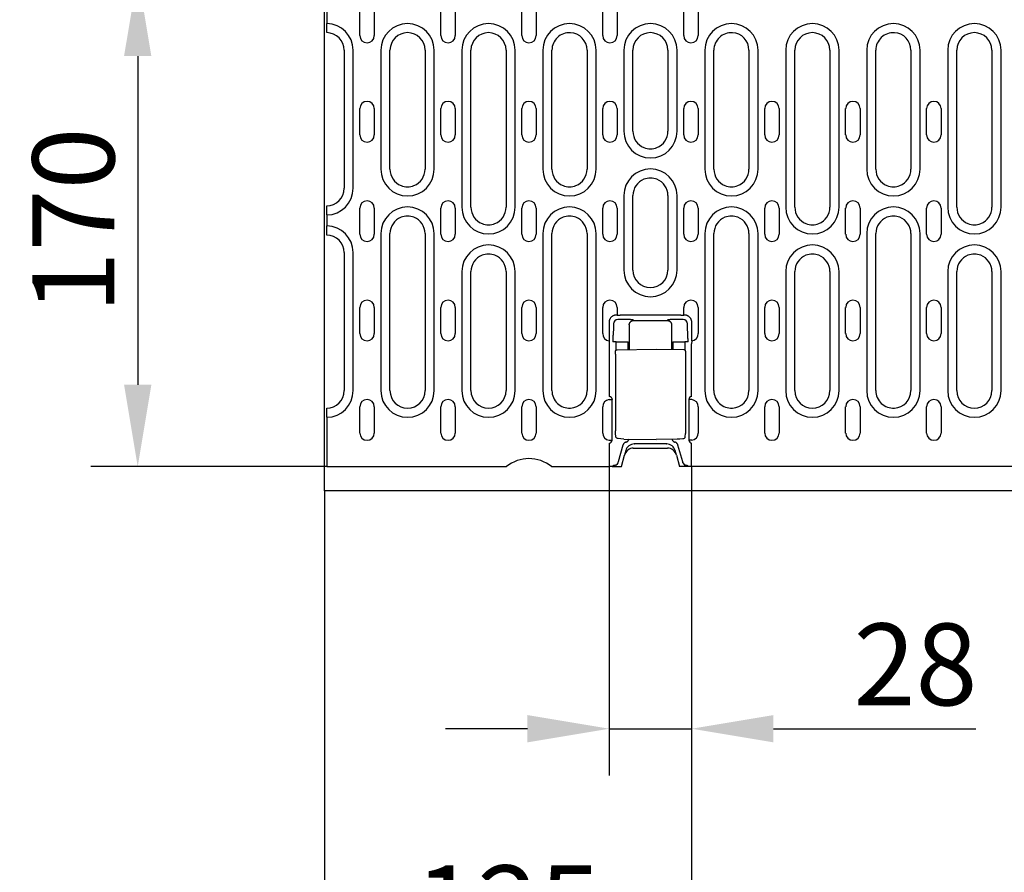
# Model space of a CAD drawing. Extents: x 209 to 3246, y 374 to 2331.
# Drawn here: x 209 to 545, y 1138 to 1430 of the extents above; entities that cross this region are included whole.
import ezdxf

# ---------------------------------------------------------------- set-up
doc = ezdxf.new("R2010")
doc.units = 0
doc.header["$LTSCALE"] = 8
doc.header["$MEASUREMENT"] = 0
doc.layers.get('DEFPOINTS').update_dxf_attribs({"linetype": 'CONTINUOUS'})
for name, color, linetype in [('BEMASS', 3, 'CONTINUOUS'), ('DUENN-18', 94, 'CONTINUOUS'), ('SICHTBAR', 7, 'CONTINUOUS')]:
    doc.layers.add(name, color=color, linetype=linetype)
doc.styles.add('BEMSTIL', font='isocp3.shx', dxfattribs={"width": 0.8})
doc.dimstyles.new('BEMASS', dxfattribs={"dimtxt": 3.5, "dimasz": 3.5, "dimexe": 2, "dimexo": 0, "dimgap": 1, "dimtad": 1, "dimdec": 0, "dimtxsty": 'BEMSTIL', "dimcen": 3, "dimclrd": 3, "dimclre": 3, "dimclrt": 4, "dimazin": 3, "dimtfac": 0.875, "dimtdec": 0, "dimtmove": 0, "dimatfit": 3, "dimtolj": 1})

# ---------------------------------------------------------------- blocks, each defined once
blk = doc.blocks.new('*D19')
at = {"layer": 'BEMASS', "color": 3}
for p, q in [((313.66, 1445.5), (233.02, 1445.5)), ((249.02, 1417.5), (249.02, 1305)), ((313.66, 1277), (233.02, 1277))]:
    blk.add_line(p, q, dxfattribs=at)
for points in [[(244.35, 1417.5), (253.68, 1417.5), (249.02, 1445.5)], [(244.35, 1305), (253.68, 1305), (249.02, 1277)]]:
    blk.add_solid(points, dxfattribs=at)
at = {"layer": 'DEFPOINTS', "color": 0}
for p in [(313.66, 1445.5), (249.02, 1277), (313.66, 1277)]:
    blk.add_point(p, dxfattribs=at)
at = {"layer": 'BEMASS', "color": 4, "insert": (227.02, 1361.25), "char_height": 28, "attachment_point": 5, "rotation": 90, "style": 'BEMSTIL'}
blk.add_mtext('\\A1;170', dxfattribs=at)
blk = doc.blocks.new('*D10')
at = {"layer": 'BEMASS', "color": 3}
for p, q in [((410.34, 1277), (410.34, 1171.31)), ((438.47, 1277), (438.47, 1171.31)), ((382.34, 1187.31), (354.34, 1187.31)), ((410.34, 1187.31), (438.47, 1187.31)), ((466.47, 1187.31), (535.68, 1187.31))]:
    blk.add_line(p, q, dxfattribs=at)
for points in [[(382.34, 1191.98), (382.34, 1182.65), (410.34, 1187.31)], [(466.47, 1191.98), (466.47, 1182.65), (438.47, 1187.31)]]:
    blk.add_solid(points, dxfattribs=at)
at = {"layer": 'DEFPOINTS', "color": 0}
for p in [(410.34, 1277), (438.47, 1277), (438.47, 1187.31)]:
    blk.add_point(p, dxfattribs=at)
at = {"layer": 'BEMASS', "color": 4, "insert": (515.07, 1209.32), "char_height": 28, "attachment_point": 5, "style": 'BEMSTIL'}
blk.add_mtext('\\A1;28', dxfattribs=at)
blk = doc.blocks.new('*D11')
at = {"layer": 'BEMASS', "color": 3}
for p, q in [((312.91, 1268.75), (312.91, 1088.53)), ((438.47, 1171.31), (438.47, 1088.53)), ((340.91, 1104.53), (410.47, 1104.53))]:
    blk.add_line(p, q, dxfattribs=at)
for points in [[(340.91, 1109.19), (340.91, 1099.86), (312.91, 1104.53)], [(410.47, 1109.19), (410.47, 1099.86), (438.47, 1104.53)]]:
    blk.add_solid(points, dxfattribs=at)
at = {"layer": 'DEFPOINTS', "color": 0}
for p in [(312.91, 1268.75), (438.47, 1171.31), (438.47, 1104.53)]:
    blk.add_point(p, dxfattribs=at)
at = {"layer": 'BEMASS', "color": 4, "insert": (375.69, 1126.53), "char_height": 28, "attachment_point": 5, "style": 'BEMSTIL'}
blk.add_mtext('\\A1;125', dxfattribs=at)

msp = doc.modelspace()

# ---------------------------------------------------------------- linework, layer by layer
at = {"layer": 'DUENN-18'}
for p, q in [((313.66, 1445.5), (313.66, 1428.6)), ((324.98, 1424.5), (324.98, 1433.5)), ((329.93, 1433.5), (329.93, 1424.5)), ((352.68, 1424.5), (352.68, 1433.5)), ((357.63, 1433.5), (357.63, 1424.5)), ((380.38, 1424.5), (380.38, 1433.5)), ((385.33, 1433.5), (385.33, 1424.5)), ((408.08, 1424.5), (408.08, 1433.5)), ((413.03, 1433.5), (413.03, 1424.5)), ((435.78, 1424.5), (435.78, 1433.5)), ((440.73, 1433.5), (440.73, 1424.5)), ((313.66, 1425.61), (313.66, 1428.6)), ((313.66, 1425.5), (313.66, 1425.61)), ((319.61, 1419.5), (319.61, 1372.25)), ((322.72, 1372.25), (322.72, 1419.5)), ((332.2, 1419.5), (332.2, 1378.75)), ((335.31, 1378.75), (335.31, 1419.5)), ((347.31, 1419.5), (347.31, 1378.75)), ((350.42, 1378.75), (350.42, 1419.5)), ((359.9, 1419.5), (359.9, 1365.75)), ((363.01, 1365.75), (363.01, 1419.5)), ((375.01, 1419.5), (375.01, 1365.75)), ((378.12, 1365.75), (378.12, 1419.5)), ((387.6, 1419.5), (387.6, 1378.75)), ((390.71, 1378.75), (390.71, 1419.5)), ((402.71, 1419.5), (402.71, 1378.75)), ((405.82, 1378.75), (405.82, 1419.5)), ((415.3, 1419.5), (415.3, 1391.75)), ((418.41, 1391.75), (418.41, 1419.5)), ((430.41, 1419.5), (430.41, 1391.75)), ((433.52, 1391.75), (433.52, 1419.5)), ((443, 1419.5), (443, 1378.75)), ((446.11, 1378.75), (446.11, 1419.5)), ((458.11, 1419.5), (458.11, 1378.75)), ((461.22, 1378.75), (461.22, 1419.5)), ((470.7, 1419.5), (470.7, 1365.75)), ((473.81, 1365.75), (473.81, 1419.5)), ((485.81, 1419.5), (485.81, 1365.75)), ((488.92, 1365.75), (488.92, 1419.5)), ((498.4, 1419.5), (498.4, 1378.75)), ((501.51, 1378.75), (501.51, 1419.5)), ((513.51, 1419.5), (513.51, 1378.75)), ((516.62, 1378.75), (516.62, 1419.5)), ((526.1, 1419.5), (526.1, 1365.75)), ((529.21, 1365.75), (529.21, 1419.5)), ((541.21, 1419.5), (541.21, 1365.75)), ((544.32, 1365.75), (544.32, 1419.5)), ((324.98, 1390.5), (324.98, 1399.5)), ((329.93, 1399.5), (329.93, 1390.5)), ((352.68, 1390.5), (352.68, 1399.5)), ((357.63, 1399.5), (357.63, 1390.5)), ((380.38, 1390.5), (380.38, 1399.5)), ((385.33, 1399.5), (385.33, 1390.5)), ((408.08, 1390.5), (408.08, 1399.5)), ((413.03, 1399.5), (413.03, 1390.5)), ((435.78, 1390.5), (435.78, 1399.5)), ((440.73, 1399.5), (440.73, 1390.5)), ((463.48, 1390.5), (463.48, 1399.5)), ((468.43, 1399.5), (468.43, 1390.5)), ((491.18, 1390.5), (491.18, 1399.5)), ((496.13, 1399.5), (496.13, 1390.5)), ((518.88, 1390.5), (518.88, 1399.5)), ((523.83, 1399.5), (523.83, 1390.5)), ((415.3, 1369.75), (415.3, 1344.25)), ((418.41, 1344.25), (418.41, 1369.75)), ((430.41, 1369.75), (430.41, 1344.25)), ((433.52, 1344.25), (433.52, 1369.75)), ((313.66, 1366.13), (313.66, 1366.25)), ((313.66, 1363.14), (313.66, 1366.13)), ((324.98, 1356.5), (324.98, 1365.5)), ((329.93, 1365.5), (329.93, 1356.5)), ((352.68, 1356.5), (352.68, 1365.5)), ((357.63, 1365.5), (357.63, 1356.5)), ((380.38, 1356.5), (380.38, 1365.5)), ((385.33, 1365.5), (385.33, 1356.5)), ((408.08, 1356.5), (408.08, 1365.5)), ((413.03, 1365.5), (413.03, 1356.5)), ((435.78, 1356.5), (435.78, 1365.5)), ((440.73, 1365.5), (440.73, 1356.5)), ((463.48, 1356.5), (463.48, 1365.5)), ((468.43, 1365.5), (468.43, 1356.5)), ((491.18, 1356.5), (491.18, 1365.5)), ((496.13, 1365.5), (496.13, 1356.5)), ((518.88, 1356.5), (518.88, 1365.5)), ((523.83, 1365.5), (523.83, 1356.5)), ((313.66, 1363.14), (313.66, 1359.35)), ((313.66, 1356.36), (313.66, 1359.35)), ((313.66, 1356.25), (313.66, 1356.36)), ((332.2, 1356.75), (332.2, 1303)), ((335.31, 1303), (335.31, 1356.75)), ((347.31, 1356.75), (347.31, 1303)), ((350.42, 1303), (350.42, 1356.75)), ((387.6, 1356.75), (387.6, 1303)), ((390.71, 1303), (390.71, 1356.75)), ((402.71, 1356.75), (402.71, 1303)), ((405.82, 1303), (405.82, 1356.75)), ((443, 1356.75), (443, 1303)), ((446.11, 1303), (446.11, 1356.75)), ((458.11, 1356.75), (458.11, 1303)), ((461.22, 1303), (461.22, 1356.75)), ((498.4, 1356.75), (498.4, 1303)), ((501.51, 1303), (501.51, 1356.75)), ((513.51, 1356.75), (513.51, 1303)), ((516.62, 1303), (516.62, 1356.75)), ((319.61, 1350.25), (319.61, 1303)), ((322.72, 1303), (322.72, 1350.25)), ((359.9, 1343.75), (359.9, 1303)), ((363.01, 1303), (363.01, 1343.75)), ((375.01, 1343.75), (375.01, 1303)), ((378.12, 1303), (378.12, 1343.75)), ((470.7, 1343.75), (470.7, 1303)), ((473.81, 1303), (473.81, 1343.75)), ((485.81, 1343.75), (485.81, 1303)), ((488.92, 1303), (488.92, 1343.75)), ((526.1, 1343.75), (526.1, 1303)), ((529.21, 1303), (529.21, 1343.75)), ((541.21, 1343.75), (541.21, 1303)), ((544.32, 1303), (544.32, 1343.75)), ((324.98, 1322.5), (324.98, 1331.5)), ((329.93, 1331.5), (329.93, 1322.5)), ((352.68, 1322.5), (352.68, 1331.5)), ((357.63, 1331.5), (357.63, 1322.5)), ((380.38, 1322.5), (380.38, 1331.5)), ((385.33, 1331.5), (385.33, 1322.5)), ((408.08, 1322.5), (408.08, 1331.5)), ((413.03, 1331.5), (413.03, 1328.87)), ((435.78, 1328.87), (435.78, 1331.5)), ((440.73, 1331.5), (440.73, 1322.5)), ((463.48, 1322.5), (463.48, 1331.5)), ((468.43, 1331.5), (468.43, 1322.5)), ((491.18, 1322.5), (491.18, 1331.5)), ((496.13, 1331.5), (496.13, 1322.5)), ((518.88, 1322.5), (518.88, 1331.5)), ((523.83, 1331.5), (523.83, 1322.5)), ((413.03, 1328.87), (412.76, 1328.87)), ((413.03, 1328.87), (414.03, 1328.87)), ((416.25, 1327.33), (413.26, 1327.37)), ((414.06, 1328.84), (414.03, 1328.87)), ((434.76, 1328.79), (414.06, 1328.79)), ((418.66, 1327), (418.47, 1327.19)), ((430.34, 1327.19), (430.16, 1327)), ((435.56, 1327.37), (432.56, 1327.33)), ((434.79, 1328.87), (434.76, 1328.84)), ((434.79, 1328.87), (435.78, 1328.87)), ((436.05, 1328.87), (435.78, 1328.87)), ((410.27, 1326.37), (410.27, 1320.04)), ((411.75, 1324.78), (411.61, 1322.14)), ((411.76, 1325.87), (411.76, 1325.13)), ((417.16, 1325.5), (417.16, 1317.08)), ((418.66, 1327), (430.16, 1327)), ((431.66, 1325.5), (431.66, 1317.15)), ((437.05, 1325.13), (437.05, 1325.87)), ((437.21, 1322.14), (437.06, 1324.78)), ((438.55, 1320.04), (438.55, 1326.37)), ((410.27, 1320.04), (410.34, 1319.01)), ((410.34, 1319.01), (410.34, 1300.98)), ((412.66, 1319.67), (411.55, 1319.67)), ((412.66, 1319.67), (415.65, 1319.67)), ((412.66, 1316.89), (412.66, 1319.67)), ((412.98, 1317.01), (426.41, 1317.25)), ((415.65, 1319.67), (416.76, 1319.67)), ((416.76, 1317.08), (416.76, 1319.67)), ((426.41, 1317.25), (435.84, 1317.08)), ((432.05, 1319.67), (432.05, 1317.15)), ((432.05, 1319.67), (433.16, 1319.67)), ((433.16, 1319.67), (436.15, 1319.67)), ((436.15, 1319.67), (436.15, 1316.96)), ((437.26, 1319.67), (436.15, 1319.67)), ((438.55, 1320.04), (438.47, 1319.01)), ((438.47, 1300.95), (438.47, 1319.01)), ((412.43, 1315.51), (412.43, 1289.25)), ((436.38, 1315.58), (436.38, 1289.21)), ((313.66, 1296.88), (313.66, 1297)), ((313.66, 1293.89), (313.66, 1296.88)), ((324.98, 1288.5), (324.98, 1297.5)), ((329.93, 1297.5), (329.93, 1288.5)), ((352.68, 1288.5), (352.68, 1297.5)), ((357.63, 1297.5), (357.63, 1288.5)), ((380.38, 1288.5), (380.38, 1297.5)), ((385.33, 1297.5), (385.33, 1288.5)), ((408.08, 1288.5), (408.08, 1297.5)), ((410.27, 1299.95), (411.26, 1299.95)), ((411.26, 1286.04), (411.26, 1299.95)), ((437.55, 1299.95), (437.55, 1286.04)), ((438.55, 1299.95), (437.55, 1299.95)), ((440.73, 1297.5), (440.73, 1288.5)), ((463.48, 1288.5), (463.48, 1297.5)), ((468.43, 1297.5), (468.43, 1288.5)), ((491.18, 1288.5), (491.18, 1297.5)), ((496.13, 1297.5), (496.13, 1288.5)), ((518.88, 1288.5), (518.88, 1297.5)), ((523.83, 1297.5), (523.83, 1288.5)), ((313.66, 1293.89), (313.66, 1277)), ((412.56, 1287.29), (412.46, 1288.34)), ((436.25, 1287.21), (436.35, 1288.3)), ((410.27, 1286.04), (411.26, 1286.04)), ((410.34, 1285.01), (410.34, 1277)), ((415, 1284.37), (413.37, 1278.6)), ((415.29, 1286.44), (426.41, 1286.25)), ((418.85, 1284.75), (418.9, 1284.75)), ((429.91, 1284.75), (418.9, 1284.75)), ((433.53, 1286.37), (426.41, 1286.25)), ((429.91, 1284.75), (429.96, 1284.75)), ((435.44, 1278.6), (433.81, 1284.37)), ((438.55, 1286.04), (437.55, 1286.04)), ((438.47, 1277), (438.47, 1285.01)), ((415.95, 1282.52), (415.51, 1280.88)), ((433.3, 1280.88), (432.86, 1282.52)), ((411.68, 1277.36), (411.55, 1277)), ((413.3, 1278.34), (412.89, 1277.69)), ((435.52, 1278.34), (435.92, 1277.69)), ((437.14, 1277.36), (437.26, 1277))]:
    msp.add_line(p, q, dxfattribs=at)
at = {"layer": 'DUENN-18', "flags": 128}
for points in [[(412.76, 1328.87), (412.61, 1328.86), (412.46, 1328.85), (412.31, 1328.83), (412.15, 1328.79), (412, 1328.75), (411.84, 1328.69), (411.69, 1328.63), (411.54, 1328.55), (411.39, 1328.46), (411.26, 1328.36), (411.12, 1328.25), (411, 1328.14), (410.88, 1328.01), (410.77, 1327.88), (410.67, 1327.74), (410.58, 1327.59), (410.51, 1327.44), (410.44, 1327.29), (410.39, 1327.14), (410.34, 1326.98), (410.31, 1326.83), (410.28, 1326.67), (410.27, 1326.52), (410.27, 1326.37)], [(414.06, 1328.79), (414.06, 1328.79), (414.06, 1328.79), (414.06, 1328.79), (414.06, 1328.8), (414.06, 1328.8), (414.06, 1328.8), (414.06, 1328.8), (414.06, 1328.81), (414.06, 1328.81), (414.06, 1328.81), (414.06, 1328.81), (414.06, 1328.81), (414.06, 1328.82), (414.06, 1328.82), (414.06, 1328.82), (414.06, 1328.82), (414.06, 1328.82), (414.06, 1328.83), (414.06, 1328.83), (414.06, 1328.83), (414.06, 1328.83), (414.06, 1328.83), (414.06, 1328.84), (414.06, 1328.84)], [(417.35, 1327.3), (417.31, 1327.3), (417.27, 1327.3), (417.22, 1327.31), (417.18, 1327.31), (417.13, 1327.31), (417.09, 1327.31), (417.05, 1327.31), (417, 1327.31), (416.95, 1327.32), (416.91, 1327.32), (416.86, 1327.32), (416.82, 1327.32), (416.77, 1327.32), (416.72, 1327.32), (416.68, 1327.32), (416.63, 1327.32), (416.58, 1327.32), (416.53, 1327.33), (416.49, 1327.33), (416.44, 1327.33), (416.39, 1327.33), (416.34, 1327.33), (416.3, 1327.33), (416.25, 1327.33)], [(417.47, 1327.3), (417.47, 1327.3), (417.46, 1327.3), (417.46, 1327.3), (417.45, 1327.3), (417.45, 1327.3), (417.44, 1327.3), (417.44, 1327.3), (417.43, 1327.3), (417.43, 1327.3), (417.42, 1327.3), (417.42, 1327.3), (417.41, 1327.3), (417.41, 1327.3), (417.4, 1327.3), (417.4, 1327.3), (417.39, 1327.3), (417.39, 1327.3), (417.38, 1327.3), (417.38, 1327.3), (417.37, 1327.3), (417.37, 1327.3), (417.36, 1327.3), (417.36, 1327.3), (417.35, 1327.3)], [(418.47, 1327.19), (418.46, 1327.19), (418.45, 1327.2), (418.44, 1327.2), (418.43, 1327.21), (418.41, 1327.21), (418.39, 1327.22), (418.36, 1327.22), (418.33, 1327.23), (418.3, 1327.23), (418.27, 1327.24), (418.23, 1327.24), (418.19, 1327.25), (418.15, 1327.25), (418.1, 1327.25), (418.05, 1327.26), (418, 1327.26), (417.94, 1327.27), (417.88, 1327.27), (417.82, 1327.28), (417.76, 1327.28), (417.69, 1327.28), (417.62, 1327.29), (417.55, 1327.29), (417.47, 1327.3)], [(430.66, 1327.25), (430.64, 1327.25), (430.62, 1327.24), (430.6, 1327.24), (430.57, 1327.24), (430.55, 1327.24), (430.53, 1327.23), (430.52, 1327.23), (430.5, 1327.23), (430.48, 1327.23), (430.47, 1327.22), (430.45, 1327.22), (430.44, 1327.22), (430.43, 1327.22), (430.41, 1327.21), (430.4, 1327.21), (430.39, 1327.21), (430.38, 1327.21), (430.38, 1327.2), (430.37, 1327.2), (430.36, 1327.2), (430.36, 1327.19), (430.35, 1327.19), (430.35, 1327.19), (430.34, 1327.19)], [(430.74, 1327.26), (430.74, 1327.26), (430.73, 1327.26), (430.73, 1327.26), (430.73, 1327.26), (430.72, 1327.26), (430.72, 1327.26), (430.72, 1327.25), (430.71, 1327.25), (430.71, 1327.25), (430.71, 1327.25), (430.71, 1327.25), (430.7, 1327.25), (430.7, 1327.25), (430.7, 1327.25), (430.69, 1327.25), (430.69, 1327.25), (430.69, 1327.25), (430.68, 1327.25), (430.68, 1327.25), (430.68, 1327.25), (430.67, 1327.25), (430.67, 1327.25), (430.67, 1327.25), (430.66, 1327.25)], [(432.56, 1327.33), (432.48, 1327.33), (432.39, 1327.33), (432.3, 1327.33), (432.21, 1327.32), (432.12, 1327.32), (432.04, 1327.32), (431.95, 1327.32), (431.87, 1327.32), (431.78, 1327.31), (431.7, 1327.31), (431.62, 1327.31), (431.54, 1327.3), (431.46, 1327.3), (431.38, 1327.3), (431.31, 1327.29), (431.23, 1327.29), (431.16, 1327.29), (431.09, 1327.28), (431.03, 1327.28), (430.97, 1327.27), (430.91, 1327.27), (430.85, 1327.27), (430.79, 1327.26), (430.74, 1327.26)], [(434.76, 1328.84), (434.76, 1328.84), (434.76, 1328.83), (434.76, 1328.83), (434.76, 1328.83), (434.76, 1328.83), (434.76, 1328.83), (434.76, 1328.82), (434.76, 1328.82), (434.76, 1328.82), (434.76, 1328.82), (434.76, 1328.82), (434.76, 1328.81), (434.76, 1328.81), (434.76, 1328.81), (434.76, 1328.81), (434.76, 1328.81), (434.76, 1328.8), (434.76, 1328.8), (434.76, 1328.8), (434.76, 1328.8), (434.76, 1328.79), (434.76, 1328.79), (434.76, 1328.79), (434.76, 1328.79)], [(437.82, 1328.14), (437.76, 1328.19), (437.7, 1328.25), (437.64, 1328.3), (437.58, 1328.35), (437.51, 1328.4), (437.44, 1328.44), (437.38, 1328.49), (437.3, 1328.53), (437.23, 1328.57), (437.16, 1328.61), (437.08, 1328.64), (437.01, 1328.68), (436.93, 1328.71), (436.85, 1328.74), (436.77, 1328.76), (436.7, 1328.78), (436.62, 1328.8), (436.54, 1328.82), (436.45, 1328.83), (436.37, 1328.85), (436.29, 1328.86), (436.21, 1328.86), (436.13, 1328.87), (436.05, 1328.87)], [(438.55, 1326.37), (438.55, 1326.45), (438.54, 1326.53), (438.54, 1326.61), (438.53, 1326.69), (438.52, 1326.77), (438.5, 1326.85), (438.48, 1326.93), (438.47, 1327.01), (438.44, 1327.09), (438.42, 1327.17), (438.39, 1327.25), (438.36, 1327.33), (438.33, 1327.4), (438.29, 1327.48), (438.25, 1327.55), (438.21, 1327.62), (438.17, 1327.69), (438.13, 1327.76), (438.08, 1327.83), (438.03, 1327.89), (437.98, 1327.96), (437.93, 1328.02), (437.87, 1328.08), (437.82, 1328.14)], [(411.76, 1325.13), (411.76, 1325.12), (411.76, 1325.1), (411.76, 1325.09), (411.76, 1325.07), (411.76, 1325.05), (411.76, 1325.04), (411.76, 1325.02), (411.76, 1325), (411.76, 1324.99), (411.76, 1324.97), (411.76, 1324.96), (411.76, 1324.94), (411.76, 1324.93), (411.76, 1324.91), (411.76, 1324.9), (411.76, 1324.88), (411.76, 1324.87), (411.76, 1324.86), (411.75, 1324.84), (411.75, 1324.83), (411.75, 1324.82), (411.75, 1324.8), (411.75, 1324.79), (411.75, 1324.78)], [(417.16, 1325.5), (417.16, 1325.59), (417.17, 1325.68), (417.18, 1325.78), (417.2, 1325.87), (417.23, 1325.96), (417.26, 1326.05), (417.3, 1326.15), (417.35, 1326.24), (417.4, 1326.32), (417.46, 1326.41), (417.53, 1326.49), (417.6, 1326.56), (417.67, 1326.63), (417.75, 1326.7), (417.84, 1326.76), (417.92, 1326.81), (418.01, 1326.86), (418.1, 1326.9), (418.2, 1326.93), (418.29, 1326.96), (418.38, 1326.98), (418.47, 1326.99), (418.57, 1327), (418.66, 1327)], [(430.16, 1327), (430.25, 1327), (430.34, 1326.99), (430.43, 1326.98), (430.53, 1326.96), (430.62, 1326.93), (430.71, 1326.9), (430.8, 1326.86), (430.89, 1326.81), (430.98, 1326.76), (431.06, 1326.7), (431.14, 1326.63), (431.22, 1326.56), (431.29, 1326.49), (431.35, 1326.41), (431.41, 1326.32), (431.47, 1326.24), (431.51, 1326.15), (431.55, 1326.05), (431.59, 1325.96), (431.61, 1325.87), (431.63, 1325.78), (431.65, 1325.68), (431.65, 1325.59), (431.66, 1325.5)], [(437.06, 1324.78), (437.06, 1324.79), (437.06, 1324.8), (437.06, 1324.82), (437.06, 1324.83), (437.06, 1324.84), (437.06, 1324.86), (437.06, 1324.87), (437.06, 1324.88), (437.06, 1324.9), (437.06, 1324.91), (437.06, 1324.93), (437.06, 1324.94), (437.06, 1324.96), (437.06, 1324.97), (437.06, 1324.99), (437.06, 1325), (437.06, 1325.02), (437.06, 1325.04), (437.05, 1325.05), (437.05, 1325.07), (437.05, 1325.09), (437.05, 1325.1), (437.05, 1325.12), (437.05, 1325.13)], [(411.61, 1322.14), (411.6, 1322.06), (411.6, 1321.98), (411.59, 1321.89), (411.59, 1321.8), (411.59, 1321.71), (411.58, 1321.62), (411.58, 1321.52), (411.58, 1321.42), (411.57, 1321.32), (411.57, 1321.22), (411.57, 1321.11), (411.56, 1321.01), (411.56, 1320.9), (411.56, 1320.79), (411.56, 1320.68), (411.56, 1320.57), (411.56, 1320.46), (411.55, 1320.34), (411.55, 1320.23), (411.55, 1320.12), (411.55, 1320), (411.55, 1319.89), (411.55, 1319.78), (411.55, 1319.67)], [(437.22, 1321.96), (437.22, 1321.97), (437.22, 1321.98), (437.22, 1321.99), (437.22, 1321.99), (437.22, 1322), (437.21, 1322.01), (437.21, 1322.02), (437.21, 1322.02), (437.21, 1322.03), (437.21, 1322.04), (437.21, 1322.05), (437.21, 1322.05), (437.21, 1322.06), (437.21, 1322.07), (437.21, 1322.08), (437.21, 1322.08), (437.21, 1322.09), (437.21, 1322.1), (437.21, 1322.11), (437.21, 1322.11), (437.21, 1322.12), (437.21, 1322.13), (437.21, 1322.14), (437.21, 1322.14)], [(437.26, 1319.67), (437.26, 1319.77), (437.26, 1319.87), (437.26, 1319.97), (437.26, 1320.08), (437.26, 1320.18), (437.26, 1320.28), (437.26, 1320.38), (437.26, 1320.49), (437.26, 1320.59), (437.26, 1320.69), (437.25, 1320.79), (437.25, 1320.89), (437.25, 1320.99), (437.25, 1321.08), (437.25, 1321.18), (437.24, 1321.27), (437.24, 1321.37), (437.24, 1321.46), (437.23, 1321.55), (437.23, 1321.63), (437.23, 1321.72), (437.22, 1321.8), (437.22, 1321.88), (437.22, 1321.96)], [(412.43, 1315.51), (412.44, 1315.78), (412.44, 1316.03), (412.45, 1316.25), (412.46, 1316.42), (412.48, 1316.56), (412.5, 1316.64), (412.54, 1316.75), (412.62, 1316.85), (412.72, 1316.94), (412.84, 1316.99), (412.98, 1317.01)], [(435.84, 1317.08), (435.97, 1317.06), (436.09, 1317.01), (436.2, 1316.92), (436.27, 1316.82), (436.31, 1316.71), (436.33, 1316.63), (436.35, 1316.49), (436.36, 1316.32), (436.37, 1316.1), (436.38, 1315.85), (436.38, 1315.58)], [(411.34, 1300.04), (411.34, 1300.09), (411.33, 1300.14), (411.32, 1300.19), (411.31, 1300.25), (411.29, 1300.3), (411.27, 1300.35), (411.25, 1300.4), (411.22, 1300.45), (411.19, 1300.5), (411.16, 1300.54), (411.12, 1300.59), (411.08, 1300.64), (411.04, 1300.68), (410.99, 1300.72), (410.94, 1300.76), (410.89, 1300.8), (410.83, 1300.84), (410.77, 1300.87), (410.71, 1300.9), (410.64, 1300.92), (410.57, 1300.95), (410.49, 1300.96), (410.42, 1300.97), (410.34, 1300.98)], [(412.46, 1288.34), (412.45, 1288.52), (412.44, 1288.73), (412.44, 1288.99), (412.43, 1289.25)], [(412.95, 1286.71), (412.8, 1286.82), (412.68, 1286.95), (412.6, 1287.11), (412.56, 1287.29)], [(413.36, 1286.58), (413.15, 1286.63), (412.95, 1286.71)], [(435.93, 1286.68), (435.7, 1286.56), (435.45, 1286.5)], [(436.25, 1287.21), (436.22, 1287.05), (436.15, 1286.91), (436.05, 1286.78), (435.93, 1286.68)], [(436.38, 1289.21), (436.38, 1288.94), (436.37, 1288.69), (436.36, 1288.47), (436.35, 1288.3)], [(415.29, 1286.44), (414.32, 1286.48), (413.36, 1286.58)], [(416.03, 1285.39), (415.97, 1285.37), (415.92, 1285.35), (415.86, 1285.33), (415.8, 1285.3), (415.74, 1285.28), (415.69, 1285.25), (415.63, 1285.22), (415.58, 1285.18), (415.53, 1285.14), (415.48, 1285.1), (415.43, 1285.06), (415.38, 1285.02), (415.34, 1284.97), (415.29, 1284.92), (415.25, 1284.87), (415.22, 1284.82), (415.18, 1284.77), (415.15, 1284.71), (415.12, 1284.66), (415.09, 1284.6), (415.06, 1284.55), (415.04, 1284.49), (415.02, 1284.43), (415, 1284.37)], [(416.03, 1285.39), (416.09, 1285.41), (416.16, 1285.43), (416.22, 1285.45), (416.28, 1285.48), (416.33, 1285.5), (416.39, 1285.53), (416.45, 1285.57), (416.5, 1285.6), (416.55, 1285.64), (416.6, 1285.68), (416.65, 1285.72), (416.7, 1285.76), (416.74, 1285.81), (416.79, 1285.86), (416.83, 1285.91), (416.87, 1285.96), (416.9, 1286.01), (416.94, 1286.06), (416.97, 1286.12), (417, 1286.17), (417.03, 1286.23), (417.05, 1286.29), (417.07, 1286.35), (417.09, 1286.41)], [(431.74, 1286.34), (431.76, 1286.28), (431.79, 1286.23), (431.81, 1286.17), (431.84, 1286.12), (431.87, 1286.07), (431.9, 1286.02), (431.94, 1285.97), (431.98, 1285.92), (432.01, 1285.87), (432.05, 1285.83), (432.1, 1285.78), (432.14, 1285.74), (432.19, 1285.7), (432.23, 1285.66), (432.28, 1285.62), (432.33, 1285.59), (432.38, 1285.56), (432.44, 1285.53), (432.49, 1285.5), (432.55, 1285.47), (432.61, 1285.45), (432.66, 1285.42), (432.72, 1285.41), (432.78, 1285.39)], [(433.81, 1284.37), (433.8, 1284.43), (433.78, 1284.49), (433.75, 1284.55), (433.73, 1284.6), (433.7, 1284.66), (433.67, 1284.71), (433.63, 1284.77), (433.6, 1284.82), (433.56, 1284.87), (433.52, 1284.92), (433.48, 1284.97), (433.43, 1285.02), (433.39, 1285.06), (433.34, 1285.1), (433.29, 1285.14), (433.23, 1285.18), (433.18, 1285.22), (433.13, 1285.25), (433.07, 1285.28), (433.01, 1285.3), (432.96, 1285.33), (432.9, 1285.35), (432.84, 1285.37), (432.78, 1285.39)], [(435.45, 1286.5), (434.49, 1286.41), (433.53, 1286.37)], [(411.68, 1277.36), (411.68, 1277.37), (411.69, 1277.37), (411.69, 1277.38), (411.7, 1277.39), (411.72, 1277.4), (411.73, 1277.41), (411.75, 1277.41), (411.76, 1277.42), (411.78, 1277.43), (411.8, 1277.44), (411.83, 1277.45), (411.85, 1277.45), (411.88, 1277.46), (411.91, 1277.47), (411.94, 1277.48), (411.97, 1277.48), (412.01, 1277.49), (412.04, 1277.5), (412.08, 1277.5), (412.12, 1277.51), (412.16, 1277.51), (412.2, 1277.52), (412.24, 1277.53), (412.28, 1277.53)], [(412.28, 1277.53), (412.32, 1277.54), (412.36, 1277.54), (412.4, 1277.55), (412.44, 1277.55), (412.48, 1277.56), (412.52, 1277.56), (412.55, 1277.57), (412.58, 1277.58), (412.61, 1277.58), (412.65, 1277.59), (412.67, 1277.6), (412.7, 1277.6), (412.73, 1277.61), (412.75, 1277.62), (412.77, 1277.62), (412.79, 1277.63), (412.81, 1277.64), (412.83, 1277.65), (412.85, 1277.65), (412.86, 1277.66), (412.87, 1277.67), (412.88, 1277.68), (412.89, 1277.69), (412.89, 1277.69)], [(435.92, 1277.69), (435.93, 1277.69), (435.93, 1277.68), (435.94, 1277.67), (435.96, 1277.66), (435.97, 1277.65), (435.98, 1277.65), (436, 1277.64), (436.02, 1277.63), (436.04, 1277.62), (436.06, 1277.62), (436.09, 1277.61), (436.11, 1277.6), (436.14, 1277.6), (436.17, 1277.59), (436.2, 1277.58), (436.23, 1277.58), (436.26, 1277.57), (436.3, 1277.56), (436.33, 1277.56), (436.37, 1277.55), (436.41, 1277.55), (436.45, 1277.54), (436.49, 1277.54), (436.53, 1277.53)], [(436.53, 1277.53), (436.58, 1277.53), (436.62, 1277.52), (436.66, 1277.51), (436.7, 1277.51), (436.73, 1277.5), (436.77, 1277.5), (436.81, 1277.49), (436.84, 1277.48), (436.87, 1277.48), (436.9, 1277.47), (436.93, 1277.46), (436.96, 1277.45), (436.99, 1277.45), (437.01, 1277.44), (437.03, 1277.43), (437.05, 1277.42), (437.07, 1277.41), (437.08, 1277.41), (437.1, 1277.4), (437.11, 1277.39), (437.12, 1277.38), (437.13, 1277.37), (437.13, 1277.37), (437.14, 1277.36)]]:
    msp.add_lwpolyline(points, dxfattribs=at)
at = {"layer": 'DUENN-18'}
for centre, radius, start, end in [((313.61, 1419.5), 9.11, 0, 89.6855), ((341.31, 1419.5), 9.11, 0, 180), ((369.01, 1419.5), 9.11, 0, 180), ((396.71, 1419.5), 9.11, 0, 180), ((424.41, 1419.5), 9.11, 0, 180), ((452.11, 1419.5), 9.11, 0, 180), ((479.81, 1419.5), 9.11, 0, 180), ((507.51, 1419.5), 9.11, 0, 180), ((535.21, 1419.5), 9.11, 0, 180), ((313.61, 1419.5), 6, 0, 89.5225), ((341.31, 1419.5), 6, 0, 180), ((369.01, 1419.5), 6, 0, 180), ((396.71, 1419.5), 6, 86.8778, 180), ((396.71, 1419.5), 6, 0, 86.8778), ((424.41, 1419.5), 6, 0, 180), ((452.11, 1419.5), 6, 86.8778, 180), ((452.11, 1419.5), 6, 0, 86.8778), ((479.81, 1419.5), 6, 0, 180), ((507.51, 1419.5), 6, 86.8778, 180), ((507.51, 1419.5), 6, 0, 86.8778), ((535.21, 1419.5), 6, 0, 180), ((327.46, 1424.5), 2.47, 180, 0), ((355.16, 1424.5), 2.47, 180, 0), ((382.86, 1424.5), 2.47, 180, 0), ((410.56, 1424.5), 2.47, 180, 0), ((438.26, 1424.5), 2.47, 180, 0), ((327.46, 1399.5), 2.47, 0, 180), ((355.16, 1399.5), 2.47, 0, 180), ((382.86, 1399.5), 2.47, 0, 180), ((410.56, 1399.5), 2.47, 0, 180), ((438.26, 1399.5), 2.47, 0, 180), ((465.96, 1399.5), 2.47, 0, 180), ((493.66, 1399.5), 2.47, 0, 180), ((521.36, 1399.5), 2.47, 0, 180), ((424.41, 1391.75), 9.11, 180, 0), ((424.41, 1391.75), 6, 180, 248.3454), ((424.41, 1391.75), 6, 291.6546, 0), ((327.46, 1390.5), 2.47, 180, 0), ((355.16, 1390.5), 2.47, 180, 0), ((382.86, 1390.5), 2.47, 180, 0), ((410.56, 1390.5), 2.47, 180, 0), ((438.26, 1390.5), 2.47, 180, 0), ((465.96, 1390.5), 2.47, 180, 0), ((493.66, 1390.5), 2.47, 180, 0), ((521.36, 1390.5), 2.47, 180, 0), ((424.41, 1391.75), 6, 248.3454, 291.6546), ((341.31, 1378.75), 9.11, 180, 0), ((341.31, 1378.75), 6, 180, 248.3454), ((341.31, 1378.75), 6, 291.6546, 0), ((396.71, 1378.75), 9.11, 180, 0), ((396.71, 1378.75), 6, 180, 248.3454), ((396.71, 1378.75), 6, 291.6546, 0), ((424.41, 1369.75), 9.11, 0, 180), ((452.11, 1378.75), 9.11, 180, 0), ((452.11, 1378.75), 6, 180, 248.3454), ((452.11, 1378.75), 6, 291.6546, 0), ((507.51, 1378.75), 9.11, 180, 0), ((507.51, 1378.75), 6, 180, 248.3454), ((507.51, 1378.75), 6, 291.6546, 0), ((424.41, 1369.75), 6, 111.6546, 180), ((424.41, 1369.75), 6, 68.3454, 111.6546), ((424.41, 1369.75), 6, 0, 68.3454), ((313.61, 1372.25), 9.11, 270.3145, 0), ((313.61, 1372.25), 6, 270.4775, 0), ((341.31, 1378.75), 6, 248.3454, 291.6546), ((396.71, 1378.75), 6, 248.3454, 291.6546), ((452.11, 1378.75), 6, 248.3454, 291.6546), ((507.51, 1378.75), 6, 248.3454, 291.6546), ((327.46, 1365.5), 2.47, 0, 180), ((355.16, 1365.5), 2.47, 0, 180), ((382.86, 1365.5), 2.47, 0, 180), ((410.56, 1365.5), 2.47, 0, 180), ((438.26, 1365.5), 2.47, 0, 180), ((465.96, 1365.5), 2.47, 0, 180), ((493.66, 1365.5), 2.47, 0, 180), ((521.36, 1365.5), 2.47, 0, 180), ((341.31, 1356.75), 9.11, 0, 180), ((369.01, 1365.75), 9.11, 180, 0), ((369.01, 1365.75), 6, 180, 248.3454), ((369.01, 1365.75), 6, 291.6546, 0), ((396.71, 1356.75), 9.11, 0, 180), ((452.11, 1356.75), 9.11, 0, 180), ((479.81, 1365.75), 9.11, 180, 0), ((479.81, 1365.75), 6, 180, 248.3454), ((479.81, 1365.75), 6, 291.6546, 0), ((507.51, 1356.75), 9.11, 0, 180), ((535.21, 1365.75), 9.11, 180, 0), ((535.21, 1365.75), 6, 180, 248.3454), ((535.21, 1365.75), 6, 291.6546, 0), ((341.31, 1356.75), 6, 111.6546, 180), ((341.31, 1356.75), 6, 68.3454, 111.6546), ((341.31, 1356.75), 6, 0, 68.3454), ((396.71, 1356.75), 6, 111.6546, 180), ((396.71, 1356.75), 6, 68.3454, 111.6546), ((396.71, 1356.75), 6, 0, 68.3454), ((452.11, 1356.75), 6, 111.6546, 180), ((452.11, 1356.75), 6, 68.3454, 111.6546), ((452.11, 1356.75), 6, 0, 68.3454), ((507.51, 1356.75), 6, 111.6546, 180), ((507.51, 1356.75), 6, 68.3454, 111.6546), ((507.51, 1356.75), 6, 0, 68.3454), ((313.61, 1350.25), 9.11, 0, 89.6855), ((369.01, 1365.75), 6, 248.3454, 291.6546), ((479.81, 1365.75), 6, 248.3454, 291.6546), ((535.21, 1365.75), 6, 248.3454, 291.6546), ((313.61, 1350.25), 6, 0, 89.5225), ((327.46, 1356.5), 2.47, 180, 0), ((355.16, 1356.5), 2.47, 180, 0), ((382.86, 1356.5), 2.47, 180, 0), ((410.56, 1356.5), 2.47, 180, 0), ((438.26, 1356.5), 2.47, 180, 0), ((465.96, 1356.5), 2.47, 180, 0), ((493.66, 1356.5), 2.47, 180, 0), ((521.36, 1356.5), 2.47, 180, 0), ((369.01, 1343.75), 9.11, 0, 180), ((479.81, 1343.75), 9.11, 0, 180), ((535.21, 1343.75), 9.11, 0, 180), ((369.01, 1343.75), 6, 111.6546, 180), ((369.01, 1343.75), 6, 68.3454, 111.6546), ((369.01, 1343.75), 6, 0, 68.3454), ((479.81, 1343.75), 6, 111.6546, 180), ((479.81, 1343.75), 6, 68.3454, 111.6546), ((479.81, 1343.75), 6, 0, 68.3454), ((535.21, 1343.75), 6, 111.6546, 180), ((535.21, 1343.75), 6, 68.3454, 111.6546), ((535.21, 1343.75), 6, 0, 68.3454), ((424.41, 1344.25), 9.11, 180, 0), ((424.41, 1344.25), 6, 180, 0), ((327.46, 1331.5), 2.47, 0, 180), ((355.16, 1331.5), 2.47, 0, 180), ((382.86, 1331.5), 2.47, 0, 180), ((410.56, 1331.5), 2.47, 0, 180), ((438.26, 1331.5), 2.47, 0, 180), ((465.96, 1331.5), 2.47, 0, 180), ((493.66, 1331.5), 2.47, 0, 180), ((521.36, 1331.5), 2.47, 0, 180), ((327.46, 1322.5), 2.47, 180, 0), ((355.16, 1322.5), 2.47, 180, 0), ((382.86, 1322.5), 2.47, 180, 0), ((410.56, 1322.5), 2.47, 180, 263.2168), ((438.26, 1322.5), 2.47, 276.7832, 0), ((465.96, 1322.5), 2.47, 180, 0), ((493.66, 1322.5), 2.47, 180, 0), ((521.36, 1322.5), 2.47, 180, 0), ((313.61, 1303), 9.11, 270.3145, 0), ((313.61, 1303), 6, 270.4775, 0), ((341.31, 1303), 9.11, 180, 0), ((341.31, 1303), 6, 180, 0), ((369.01, 1303), 9.11, 180, 0), ((369.01, 1303), 6, 180, 0), ((396.71, 1303), 9.11, 180, 0), ((396.71, 1303), 6, 180, 273.1222), ((396.71, 1303), 6, 273.1222, 0), ((452.11, 1303), 9.11, 180, 0), ((452.11, 1303), 6, 180, 273.1222), ((452.11, 1303), 6, 273.1222, 0), ((479.81, 1303), 9.11, 180, 0), ((479.81, 1303), 6, 180, 0), ((507.51, 1303), 9.11, 180, 0), ((507.51, 1303), 6, 180, 273.1222), ((507.51, 1303), 6, 273.1222, 0), ((535.21, 1303), 9.11, 180, 0), ((535.21, 1303), 6, 180, 0), ((327.46, 1297.5), 2.47, 0, 180), ((355.16, 1297.5), 2.47, 0, 180), ((382.86, 1297.5), 2.47, 0, 180), ((410.56, 1297.5), 2.47, 96.7832, 180), ((438.26, 1297.5), 2.47, 0, 83.2168), ((465.96, 1297.5), 2.47, 0, 180), ((493.66, 1297.5), 2.47, 0, 180), ((521.36, 1297.5), 2.47, 0, 180), ((327.46, 1288.5), 2.47, 180, 0), ((355.16, 1288.5), 2.47, 180, 0), ((382.86, 1288.5), 2.47, 180, 0), ((410.56, 1288.5), 2.47, 180, 263.2168), ((438.26, 1288.5), 2.47, 276.7832, 0), ((465.96, 1288.5), 2.47, 180, 0), ((493.66, 1288.5), 2.47, 180, 0), ((521.36, 1288.5), 2.47, 180, 0), ((418.85, 1281.75), 3, 90, 165), ((429.96, 1281.75), 3, 15, 90)]:
    msp.add_arc(centre, radius, start, end, dxfattribs=at)
for centre, major_axis, ratio, start_param, end_param in [((413.26, 1325.87), (-1.06, -1.06), 0.997265, 3.92836, 5.496418), ((435.56, 1325.87), (-1.06, 1.06), 0.997265, 3.92836, 5.496418), ((438.55, 1299.95), (0.748, 0.664), 0.9969, 0.922175, 2.413847), ((413.57, 552.51), (0, 748.73), 0.052336, 0.056835, 0.058844), ((413.2, 1287.14), (-0.254, -0.431), 0.651049, 6.279004, 6.283365), ((410.27, 1286.04), (0.449, 0.948), 0.942485, 3.686327, 5.132556), ((413.43, 1287.08), (-0.066, -0.496), 0.256687, 0.000013, 0.000943), ((438.55, 1286.04), (-0.449, 0.948), 0.942485, 1.15063, 2.596858), ((413.06, 1273.61), (-5.07, -18.93), 0.052336, 4.459668, 4.473693), ((435.75, 1273.61), (-5.07, 18.93), 0.052336, 4.951085, 4.96511)]:
    msp.add_ellipse(centre, major_axis=major_axis, ratio=ratio, start_param=start_param, end_param=end_param, dxfattribs=at)
at = {"layer": 'SICHTBAR'}
for p, q in [((312.91, 1423.75), (312.91, 1453.75)), ((312.91, 1396.68), (312.91, 1423.75)), ((312.91, 1325.81), (312.91, 1396.68)), ((312.91, 1298.75), (312.91, 1325.81)), ((312.91, 1268.75), (312.91, 1298.75)), ((418.52, 1283.34), (430.29, 1283.34)), ((414.47, 1277), (415.51, 1280.88)), ((433.3, 1280.88), (434.34, 1277)), ((313.66, 1277), (374.73, 1277)), ((374.73, 1277), (375.14, 1277)), ((390.57, 1277), (390.98, 1277)), ((390.98, 1277), (410.34, 1277)), ((411.34, 1277), (410.34, 1277)), ((411.34, 1277), (414.47, 1277)), ((437.47, 1277), (434.34, 1277)), ((438.47, 1277), (437.47, 1277)), ((687.34, 1277), (438.47, 1277)), ((1312.91, 1268.75), (312.91, 1268.75))]:
    msp.add_line(p, q, dxfattribs=at)
msp.add_arc((382.86, 1267.5), 12.24, 50.9206, 129.0794, dxfattribs=at)
for centre, major_axis, start_param, end_param in [((418.41, 1280.09), (0.76, 3.18), 0.215325, 1.540447), ((430.41, 1280.09), (-0.76, 3.18), 4.742739, 6.067861)]:
    msp.add_ellipse(centre, major_axis=major_axis, ratio=0.917788, start_param=start_param, end_param=end_param, dxfattribs=at)

# ---------------------------------------------------------------- dimensions: what is measured, and where the dimension line sits
at = {"layer": 'BEMASS'}
dim = msp.add_linear_dim(base=(249.02, 1277), p1=(313.66, 1445.5), p2=(313.66, 1277), angle=90, text='170', dimstyle='BEMASS', override={"dimscale": 8, "dimexe": 2, "dimgap": 1, "dimdec": 0, "dimclrt": 4, "dimtdec": 0, "dimtmove": 0, "dimatfit": 0}, dxfattribs=at)
dim.commit()
dim.dimension.update_dxf_attribs({"geometry": '*D19', "text_midpoint": (227.02, 1361.25)})
dim = msp.add_linear_dim(base=(438.47, 1187.31), p1=(410.34, 1277), p2=(438.47, 1277), dimstyle='BEMASS', override={"dimscale": 8, "dimexe": 2, "dimdec": 0, "dimclrt": 4, "dimtdec": 0, "dimtmove": 0, "dimatfit": 0}, dxfattribs=at)
dim.commit()
dim.dimension.update_dxf_attribs({"geometry": '*D10', "text_midpoint": (515.07, 1209.32)})
dim = msp.add_linear_dim(base=(438.47, 1104.53), p1=(312.91, 1268.75), p2=(438.47, 1171.31), text='125', dimstyle='BEMASS', override={"dimscale": 8, "dimexe": 2, "dimdec": 0, "dimclrt": 4, "dimtdec": 0, "dimtmove": 0, "dimatfit": 0}, dxfattribs=at)
dim.commit()
dim.dimension.update_dxf_attribs({"geometry": '*D11', "text_midpoint": (375.69, 1126.53)})

doc.saveas('drawing.dxf')
